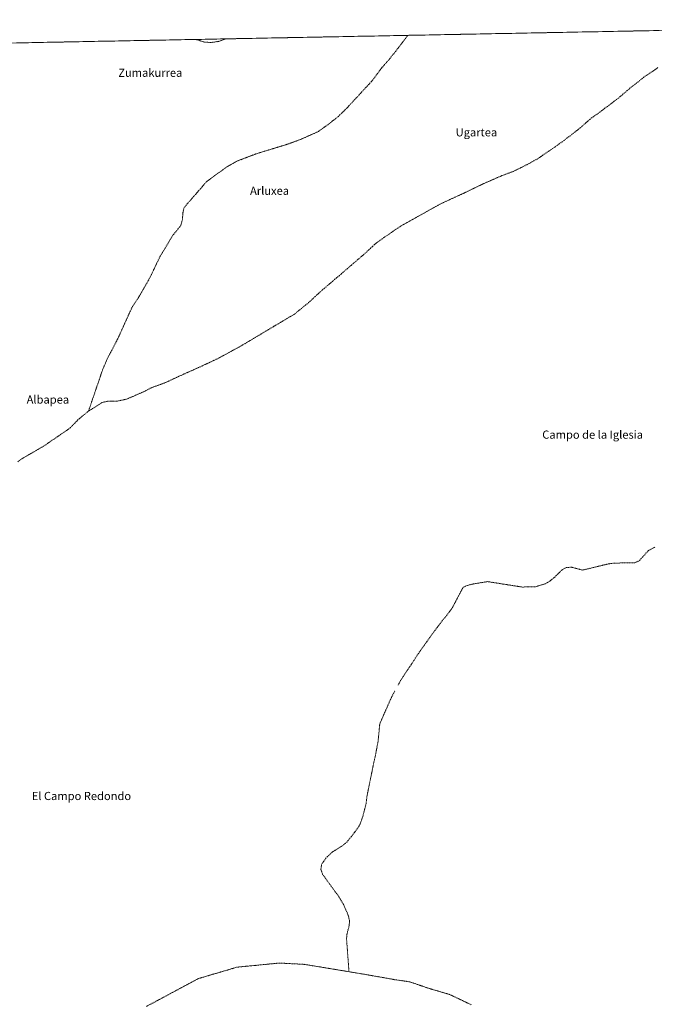
# Model space of a CAD drawing. Units: metres. Extents: x 631151 to 634602, y 4738933 to 4741312.
# Drawn here: x 633381 to 634004, y 4740348 to 4741312 of the extents above; entities that cross this region are included whole.
import ezdxf
from ezdxf.enums import TextEntityAlignment as Align

# ---------------------------------------------------------------- set-up
doc = ezdxf.new("R2010")
doc.units = ezdxf.units.M
doc.header["$MEASUREMENT"] = 0
doc.linetypes.add('TRAZO_Y_PUNTO', pattern=[1, 0.5, -0.25, 0, -0.25])
for name, color, linetype, lineweight in [('Corriente natural eje', 5, 'TRAZO_Y_PUNTO', 0), ('Embalse', 142, 'Continuous', 13), ('Embalse Cxs', 142, 'Continuous', 13), ('Municipio CxS', 142, 'Continuous', 0), ('Suelo desnudo CxS', 43, 'Continuous', 0), ('Texto cartográfico', 19, 'Continuous', 0)]:
    doc.layers.add(name, color=color, linetype=linetype, lineweight=lineweight)
doc.styles.add('Arial', font='txt', dxfattribs={"height": 0.2})

# ---------------------------------------------------------------- blocks, each defined once
blk = doc.blocks.new('*U155')
at = {"layer": 'Suelo desnudo CxS', "color": 43, "linetype": 'Continuous', "lineweight": 0}
blk.add_polyline3d([(632631.79, 4741275.24, 583.04), (634557.32, 4741312.39, 579.28)], dxfattribs=at)
blk = doc.blocks.new('*U164')
at = {"layer": 'Embalse Cxs', "color": 142, "linetype": 'Continuous', "lineweight": 13}
blk.add_polyline3d([(633379.44, 4741289.66, 579.34), (633384.43, 4741289.76, 579.34), (633389.42, 4741289.86, 579.34), (633394.41, 4741289.95, 579.34), (633399.4, 4741290.05, 579.34), (633404.39, 4741290.15, 579.34), (633409.38, 4741290.24, 579.34), (633414.37, 4741290.34, 579.34), (633419.37, 4741290.43, 579.34), (633424.36, 4741290.53, 579.34), (633429.35, 4741290.63, 579.34), (633434.34, 4741290.72, 579.34), (633439.33, 4741290.82, 579.34), (633444.32, 4741290.92, 579.34), (633449.31, 4741291.01, 579.34), (633454.3, 4741291.11, 579.34), (633459.29, 4741291.2, 579.34), (633464.28, 4741291.3, 579.34), (633469.28, 4741291.4, 579.34), (633474.27, 4741291.49, 579.34), (633479.26, 4741291.59, 579.34), (633484.25, 4741291.69, 579.34), (633489.24, 4741291.78, 579.34), (633494.23, 4741291.88, 579.34), (633499.22, 4741291.97, 579.34), (633504.21, 4741292.07, 579.34), (633509.2, 4741292.17, 579.34), (633514.19, 4741292.26, 579.34), (633519.19, 4741292.36, 579.34), (633524.18, 4741292.46, 579.34), (633529.17, 4741292.55, 579.34), (633534.16, 4741292.65, 579.34), (633539.15, 4741292.75, 579.34), (633544.14, 4741292.84, 579.34), (633549.13, 4741292.94, 579.34), (633554.12, 4741293.03, 579.34), (633559.11, 4741293.13, 579.34), (633564.1, 4741293.23, 579.34), (633569.1, 4741293.32, 579.34), (633574.09, 4741293.42, 579.34), (633579.08, 4741293.52, 579.33), (633584.07, 4741293.61, 579.33), (633589.06, 4741293.71, 579.32), (633594.05, 4741293.8, 579.31), (633599.04, 4741293.9, 579.31), (633604.03, 4741294, 579.3), (633609.02, 4741294.09, 579.29), (633614.02, 4741294.19, 579.29), (633619.01, 4741294.29, 579.28), (633624, 4741294.38, 579.28), (633628.99, 4741294.48, 579.27), (633633.98, 4741294.57, 579.26), (633638.97, 4741294.67, 579.26), (633643.96, 4741294.77, 579.25), (633648.95, 4741294.86, 579.25), (633653.94, 4741294.96, 579.24), (633658.93, 4741295.06, 579.23), (633663.93, 4741295.15, 579.23), (633668.92, 4741295.25, 579.22), (633673.91, 4741295.35, 579.22), (633678.9, 4741295.44, 579.21), (633683.89, 4741295.54, 579.2), (633688.88, 4741295.63, 579.2), (633693.87, 4741295.73, 579.19), (633698.86, 4741295.83, 579.19), (633703.85, 4741295.92, 579.18), (633708.84, 4741296.02, 579.17), (633713.84, 4741296.12, 579.17), (633718.83, 4741296.21, 579.16), (633723.82, 4741296.31, 579.16), (633728.81, 4741296.4, 579.15), (633733.8, 4741296.5, 579.14), (633738.79, 4741296.6, 579.14), (633743.78, 4741296.69, 579.13), (633748.77, 4741296.79, 579.12), (633753.76, 4741296.89, 579.12), (633758.76, 4741296.98, 579.11), (633763.75, 4741297.08, 579.11), (633768.74, 4741297.17, 579.1), (633773.73, 4741297.27, 579.09), (633778.72, 4741297.37, 579.09), (633783.71, 4741297.46, 579.08), (633788.7, 4741297.56, 579.08), (633793.69, 4741297.66, 579.07), (633798.68, 4741297.75, 579.06), (633803.67, 4741297.85, 579.06), (633808.67, 4741297.95, 579.05), (633813.66, 4741298.04, 579.05), (633818.65, 4741298.14, 579.04), (633823.64, 4741298.23, 579.03), (633828.63, 4741298.33, 579.02), (633833.62, 4741298.43, 579.01), (633838.61, 4741298.52, 579), (633843.6, 4741298.62, 578.99), (633848.59, 4741298.72, 578.98), (633853.58, 4741298.81, 578.98), (633858.58, 4741298.91, 579), (633863.57, 4741299, 579.02), (633868.56, 4741299.1, 579.04), (633873.55, 4741299.2, 579.05), (633878.54, 4741299.29, 579.05), (633883.53, 4741299.39, 579.03), (633888.52, 4741299.49, 579.02), (633893.51, 4741299.58, 579.01), (633898.5, 4741299.68, 579.01), (633903.49, 4741299.78, 579.01), (633908.49, 4741299.87, 579), (633913.48, 4741299.97, 579.01), (633918.47, 4741300.06, 579.02), (633923.46, 4741300.16, 579.02), (633928.45, 4741300.26, 579.02), (633933.44, 4741300.35, 579.03), (633938.43, 4741300.45, 579.04), (633943.42, 4741300.55, 579.04), (633948.41, 4741300.64, 579.04), (633953.41, 4741300.74, 579.05), (633958.4, 4741300.83, 579.06), (633963.39, 4741300.93, 579.07), (633968.38, 4741301.03, 579.08), (633973.37, 4741301.12, 579.08), (633978.36, 4741301.22, 579.09), (633983.35, 4741301.32, 579.09), (633988.34, 4741301.41, 579.1), (633993.33, 4741301.51, 579.11), (633998.32, 4741301.6, 579.12), (634003.32, 4741301.7, 579.13), (634008.31, 4741301.8, 579.14)], dxfattribs=at)
blk = doc.blocks.new('*U165')
at = {"layer": 'Embalse Cxs', "color": 142, "linetype": 'Continuous', "lineweight": 13}
blk.add_polyline3d([(633379.44, 4741289.66, 579.34), (633384.43, 4741289.76, 579.34), (633389.42, 4741289.86, 579.34), (633394.41, 4741289.95, 579.34), (633399.4, 4741290.05, 579.34), (633404.39, 4741290.15, 579.34), (633409.38, 4741290.24, 579.34), (633414.37, 4741290.34, 579.34), (633419.37, 4741290.43, 579.34), (633424.36, 4741290.53, 579.34), (633429.35, 4741290.63, 579.34), (633434.34, 4741290.72, 579.34), (633439.33, 4741290.82, 579.34), (633444.32, 4741290.92, 579.34), (633449.31, 4741291.01, 579.34), (633454.3, 4741291.11, 579.34), (633459.29, 4741291.2, 579.34), (633464.28, 4741291.3, 579.34), (633469.28, 4741291.4, 579.34), (633474.27, 4741291.49, 579.34), (633479.26, 4741291.59, 579.34), (633484.25, 4741291.69, 579.34), (633489.24, 4741291.78, 579.34), (633494.23, 4741291.88, 579.34), (633499.22, 4741291.97, 579.34), (633504.21, 4741292.07, 579.34), (633509.2, 4741292.17, 579.34), (633514.19, 4741292.26, 579.34), (633519.19, 4741292.36, 579.34), (633524.18, 4741292.46, 579.34), (633529.17, 4741292.55, 579.34), (633534.16, 4741292.65, 579.34), (633539.15, 4741292.75, 579.34), (633544.14, 4741292.84, 579.34), (633549.13, 4741292.94, 579.34), (633554.12, 4741293.03, 579.34), (633559.11, 4741293.13, 579.34), (633564.1, 4741293.23, 579.34), (633569.1, 4741293.32, 579.34), (633574.09, 4741293.42, 579.34), (633579.08, 4741293.52, 579.33), (633584.07, 4741293.61, 579.33), (633589.06, 4741293.71, 579.32), (633594.05, 4741293.8, 579.31), (633599.04, 4741293.9, 579.31), (633604.03, 4741294, 579.3), (633609.02, 4741294.09, 579.29), (633614.02, 4741294.19, 579.29), (633619.01, 4741294.29, 579.28), (633624, 4741294.38, 579.28), (633628.99, 4741294.48, 579.27), (633633.98, 4741294.57, 579.26), (633638.97, 4741294.67, 579.26), (633643.96, 4741294.77, 579.25), (633648.95, 4741294.86, 579.25), (633653.94, 4741294.96, 579.24), (633658.93, 4741295.06, 579.23), (633663.93, 4741295.15, 579.23), (633668.92, 4741295.25, 579.22), (633673.91, 4741295.35, 579.22), (633678.9, 4741295.44, 579.21), (633683.89, 4741295.54, 579.2), (633688.88, 4741295.63, 579.2), (633693.87, 4741295.73, 579.19), (633698.86, 4741295.83, 579.19), (633703.85, 4741295.92, 579.18), (633708.84, 4741296.02, 579.17), (633713.84, 4741296.12, 579.17), (633718.83, 4741296.21, 579.16), (633723.82, 4741296.31, 579.16), (633728.81, 4741296.4, 579.15), (633733.8, 4741296.5, 579.14), (633738.79, 4741296.6, 579.14), (633743.78, 4741296.69, 579.13), (633748.77, 4741296.79, 579.12), (633753.76, 4741296.89, 579.12), (633758.76, 4741296.98, 579.11), (633763.75, 4741297.08, 579.11), (633768.74, 4741297.17, 579.1), (633773.73, 4741297.27, 579.09), (633778.72, 4741297.37, 579.09), (633783.71, 4741297.46, 579.08), (633788.7, 4741297.56, 579.08), (633793.69, 4741297.66, 579.07), (633798.68, 4741297.75, 579.06), (633803.67, 4741297.85, 579.06), (633808.67, 4741297.95, 579.05), (633813.66, 4741298.04, 579.05), (633818.65, 4741298.14, 579.04), (633823.64, 4741298.23, 579.03), (633828.63, 4741298.33, 579.02), (633833.62, 4741298.43, 579.01), (633838.61, 4741298.52, 579), (633843.6, 4741298.62, 578.99), (633848.59, 4741298.72, 578.98), (633853.58, 4741298.81, 578.98), (633858.58, 4741298.91, 579), (633863.57, 4741299, 579.02), (633868.56, 4741299.1, 579.04), (633873.55, 4741299.2, 579.05), (633878.54, 4741299.29, 579.05), (633883.53, 4741299.39, 579.03), (633888.52, 4741299.49, 579.02), (633893.51, 4741299.58, 579.01), (633898.5, 4741299.68, 579.01), (633903.49, 4741299.78, 579.01), (633908.49, 4741299.87, 579), (633913.48, 4741299.97, 579.01), (633918.47, 4741300.06, 579.02), (633923.46, 4741300.16, 579.02), (633928.45, 4741300.26, 579.02), (633933.44, 4741300.35, 579.03), (633938.43, 4741300.45, 579.04), (633943.42, 4741300.55, 579.04), (633948.41, 4741300.64, 579.04), (633953.41, 4741300.74, 579.05), (633958.4, 4741300.83, 579.06), (633963.39, 4741300.93, 579.07), (633968.38, 4741301.03, 579.08), (633973.37, 4741301.12, 579.08), (633978.36, 4741301.22, 579.09), (633983.35, 4741301.32, 579.09), (633988.34, 4741301.41, 579.1), (633993.33, 4741301.51, 579.11), (633998.32, 4741301.6, 579.12), (634003.32, 4741301.7, 579.13), (634008.31, 4741301.8, 579.14)], dxfattribs=at)

msp = doc.modelspace()

# ---------------------------------------------------------------- linework, layer by layer
at = {"layer": 'Corriente natural eje', "color": 5, "linetype": 'TRAZO_Y_PUNTO', "lineweight": 0}
for points in [[(633761.86, 4741297.04, 579.11), (633761.86, 4741297.04, 579.11), (633759.64, 4741294.05, 579.12), (633757.42, 4741291.05, 579.12), (633755.2, 4741288.06, 579.13), (633752.5, 4741284.61, 579.14), (633749.8, 4741281.16, 579.15), (633747.09, 4741277.71, 579.15), (633744.39, 4741274.26, 579.16), (633741.76, 4741271.29, 579.17), (633739.13, 4741268.31, 579.18), (633736.5, 4741265.34, 579.18), (633734.24, 4741262.26, 579.19), (633731.97, 4741259.19, 579.2), (633729.71, 4741256.11, 579.2), (633727.44, 4741253.03, 579.21), (633724.33, 4741249.67, 579.22), (633721.22, 4741246.32, 579.23), (633718.11, 4741242.96, 579.24), (633715.01, 4741239.6, 579.24), (633711.9, 4741236.24, 579.25), (633708.79, 4741232.89, 579.26), (633705.68, 4741229.53, 579.27), (633702.57, 4741226.17, 579.28), (633699.59, 4741223.25, 579.29), (633696.61, 4741220.32, 579.29), (633693.63, 4741217.4, 579.3), (633690.04, 4741214.6, 579.31), (633686.46, 4741211.8, 579.32), (633682.87, 4741209, 579.33), (633680.1, 4741206.99, 579.33), (633677.33, 4741204.99, 579.34), (633674.56, 4741202.98, 579.34), (633670.15, 4741201.03, 579.35), (633665.75, 4741199.07, 579.35), (633661.34, 4741197.12, 579.35), (633656.93, 4741195.16, 579.35), (633652.39, 4741193.49, 579.35), (633647.86, 4741191.82, 579.35), (633643.32, 4741190.15, 579.35), (633639.08, 4741188.86, 579.35), (633634.83, 4741187.56, 579.34), (633630.59, 4741186.27, 579.34), (633626.34, 4741184.98, 579.34), (633622.1, 4741183.69, 579.34), (633617.85, 4741182.39, 579.34), (633613.61, 4741181.1, 579.34), (633609.87, 4741179.67, 579.34), (633606.12, 4741178.25, 579.34), (633602.38, 4741176.82, 579.34), (633598.63, 4741175.4, 579.34), (633594.89, 4741173.97, 579.34), (633591.3, 4741171.96, 579.34), (633587.71, 4741169.95, 579.34), (633584.12, 4741167.94, 579.34), (633580.2, 4741165.06, 579.34), (633576.28, 4741162.19, 579.34), (633572.36, 4741159.31, 579.34), (633568.44, 4741156.44, 579.34), (633564.52, 4741153.56, 579.34), (633561.4, 4741149.94, 579.34), (633558.28, 4741146.33, 579.34), (633555.16, 4741142.71, 579.34), (633552.03, 4741139.1, 579.34), (633548.91, 4741135.48, 579.34), (633545.79, 4741131.87, 579.34), (633542.67, 4741128.25, 579.34), (633542.03, 4741125.52, 579.34), (633541.38, 4741122.79, 579.34), (633541.28, 4741119.92, 579.34), (633541.18, 4741117.05, 579.34), (633540.3, 4741113.9, 579.34), (633539.41, 4741110.75, 579.34), (633536.83, 4741107.57, 579.34), (633534.25, 4741104.4, 579.34), (633531.67, 4741101.22, 579.34), (633529.13, 4741097.02, 579.34), (633526.59, 4741092.82, 579.34), (633524.06, 4741088.61, 579.34), (633521.52, 4741084.41, 579.34), (633518.98, 4741080.21, 579.34), (633516.9, 4741075.86, 579.34), (633514.82, 4741071.52, 579.34), (633512.73, 4741067.17, 579.33), (633510.65, 4741062.83, 579.33), (633508.57, 4741058.48, 579.33), (633506.11, 4741054.19, 579.33), (633503.64, 4741049.91, 579.33), (633501.18, 4741045.62, 579.33), (633498.71, 4741041.33, 579.33), (633496.45, 4741037.97, 579.33), (633494.19, 4741034.6, 579.33), (633491.93, 4741031.24, 579.33), (633489.88, 4741026.74, 579.34), (633487.84, 4741022.23, 579.34), (633485.79, 4741017.73, 579.34), (633483.75, 4741013.22, 579.34), (633481.7, 4741008.72, 579.34), (633479.66, 4741004.21, 579.34), (633477.61, 4740999.71, 579.34), (633475.59, 4740995.86, 579.33), (633473.57, 4740992.01, 579.31), (633471.56, 4740988.16, 579.29), (633469.54, 4740984.31, 579.27), (633467.52, 4740980.46, 579.25), (633465.92, 4740976.72, 579.23), (633464.33, 4740972.97, 579.21), (633462.73, 4740969.23, 579.19), (633461.2, 4740964.75, 579.17), (633459.67, 4740960.27, 579.15), (633458.13, 4740955.79, 579.13), (633456.6, 4740951.31, 579.1), (633455.07, 4740946.82, 579.08), (633453.54, 4740942.34, 579.06), (633452, 4740937.86, 579.03), (633450.47, 4740933.38, 579.01), (633448.94, 4740928.9, 578.99)], [(633554.27, 4741293.04, 579.34), (633558.14, 4741291.8, 579.35), (633562.01, 4741290.56, 579.35), (633565.39, 4741290.27, 579.34), (633568.76, 4741289.98, 579.34), (633572.56, 4741290.51, 579.34), (633576.36, 4741291.04, 579.34), (633579.96, 4741292.32, 579.33), (633583.56, 4741293.6, 579.33), (633583.56, 4741293.6, 579.33)], [(633448.94, 4740928.9, 578.99), (633452.88, 4740931.32, 579), (633456.82, 4740933.73, 579.01), (633459.49, 4740935.51, 579.02), (633462.16, 4740937.29, 579.03), (633465.08, 4740937.93, 579.03), (633468, 4740938.56, 579.03), (633472.2, 4740938.56, 579.03), (633476.39, 4740938.56, 579.03), (633479.69, 4740939.24, 579.03), (633483, 4740939.91, 579.04), (633486.3, 4740940.59, 579.04), (633490.63, 4740942.48, 579.05), (633494.96, 4740944.36, 579.06), (633499.29, 4740946.25, 579.06), (633503.62, 4740948.13, 579.07), (633507.03, 4740949.96, 579.08), (633510.44, 4740951.78, 579.09), (633514.93, 4740953.39, 579.1), (633519.42, 4740955, 579.11), (633523.91, 4740956.61, 579.11), (633527.6, 4740958.33, 579.12), (633531.28, 4740960.04, 579.13), (633534.97, 4740961.76, 579.14), (633538.65, 4740963.47, 579.14), (633542.31, 4740965.1, 579.15), (633545.97, 4740966.72, 579.16), (633549.63, 4740968.35, 579.17), (633553.29, 4740969.97, 579.18), (633556.95, 4740971.6, 579.18), (633560.66, 4740973.33, 579.19), (633564.37, 4740975.06, 579.2), (633568.08, 4740976.79, 579.21), (633571.79, 4740978.52, 579.21), (633575.5, 4740980.25, 579.22), (633579.31, 4740982.33, 579.23), (633583.12, 4740984.4, 579.24), (633586.94, 4740986.48, 579.25), (633590.75, 4740988.55, 579.26), (633594.56, 4740990.63, 579.27), (633598.37, 4740992.7, 579.28), (633602.41, 4740995.11, 579.29), (633606.46, 4740997.51, 579.31), (633610.5, 4740999.92, 579.32), (633614.55, 4741002.33, 579.33), (633618.59, 4741004.73, 579.34), (633622.64, 4741007.14, 579.34), (633626.68, 4741009.55, 579.35), (633630.73, 4741011.96, 579.34), (633634.77, 4741014.36, 579.34), (633638.82, 4741016.77, 579.34), (633642.86, 4741019.18, 579.34), (633646.91, 4741021.58, 579.34), (633650.95, 4741023.99, 579.34), (633654.38, 4741026.79, 579.34), (633657.81, 4741029.58, 579.34), (633661.24, 4741032.38, 579.34), (633664.67, 4741035.17, 579.34), (633667.98, 4741038.22, 579.34), (633671.28, 4741041.28, 579.34), (633674.59, 4741044.33, 579.34), (633677.89, 4741047.38, 579.34), (633681.55, 4741050.48, 579.34), (633685.21, 4741053.58, 579.34), (633688.86, 4741056.68, 579.34), (633692.52, 4741059.78, 579.34), (633696.18, 4741062.88, 579.34), (633699.56, 4741065.79, 579.34), (633702.93, 4741068.69, 579.34), (633706.31, 4741071.6, 579.34), (633709.69, 4741074.5, 579.34), (633713.07, 4741077.41, 579.34), (633716.44, 4741080.31, 579.35), (633719.82, 4741083.22, 579.35), (633723.38, 4741086.53, 579.35), (633726.93, 4741089.83, 579.35), (633730.49, 4741093.14, 579.35), (633734.56, 4741096.02, 579.35), (633738.62, 4741098.9, 579.35), (633742.69, 4741101.78, 579.35), (633745.87, 4741103.94, 579.35), (633749.04, 4741106.1, 579.35), (633752.22, 4741108.26, 579.35), (633755.39, 4741110.42, 579.35), (633759.33, 4741112.61, 579.35), (633763.27, 4741114.79, 579.35), (633767.21, 4741116.98, 579.35), (633771.15, 4741119.17, 579.35), (633775.09, 4741121.36, 579.34), (633779.02, 4741123.54, 579.33), (633782.96, 4741125.73, 579.32), (633786.9, 4741127.92, 579.32), (633790.84, 4741130.1, 579.31), (633794.78, 4741132.29, 579.3), (633799.26, 4741134.35, 579.29), (633803.74, 4741136.4, 579.28), (633808.21, 4741138.46, 579.28), (633812.69, 4741140.51, 579.27), (633817.17, 4741142.57, 579.26), (633821.08, 4741144.45, 579.25), (633825, 4741146.33, 579.24), (633828.91, 4741148.22, 579.24), (633832.83, 4741150.1, 579.23), (633836.74, 4741151.98, 579.22), (633841.12, 4741153.89, 579.22), (633845.51, 4741155.79, 579.2), (633849.89, 4741157.7, 579.21), (633854.27, 4741159.6, 579.21), (633857.91, 4741160.96, 579.21), (633861.56, 4741162.31, 579.2), (633865.2, 4741163.67, 579.21), (633868.67, 4741165.36, 579.21), (633872.15, 4741167.06, 579.21), (633875.62, 4741168.75, 579.22), (633878.92, 4741170.53, 579.23), (633882.23, 4741172.31, 579.24), (633885.53, 4741174.09, 579.25), (633888.83, 4741175.87, 579.26), (633892.58, 4741178.41, 579.27), (633896.33, 4741180.96, 579.28), (633900.08, 4741183.5, 579.3), (633903.83, 4741186.04, 579.31), (633907.01, 4741188.33, 579.32), (633910.18, 4741190.62, 579.33), (633913.36, 4741192.9, 579.33), (633916.53, 4741195.19, 579.34), (633919.84, 4741197.73, 579.34), (633923.14, 4741200.28, 579.34), (633926.45, 4741202.82, 579.34), (633929.75, 4741205.36, 579.34), (633932.88, 4741208.12, 579.34), (633936.02, 4741210.88, 579.34), (633939.15, 4741213.63, 579.34), (633942.28, 4741216.39, 579.34), (633944.95, 4741218.17, 579.34), (633947.62, 4741219.95, 579.33), (633950.97, 4741222.45, 579.33), (633954.31, 4741224.95, 579.33), (633957.66, 4741227.45, 579.33), (633961, 4741229.94, 579.33), (633964.35, 4741232.44, 579.33), (633967.69, 4741234.94, 579.33), (633971.12, 4741237.87, 579.33), (633974.56, 4741240.79, 579.33), (633977.99, 4741243.72, 579.33), (633981.42, 4741246.64, 579.33), (633984.85, 4741249.31, 579.33), (633988.28, 4741251.98, 579.34), (633991.71, 4741254.65, 579.34), (633995.14, 4741257.32, 579.34), (633999.21, 4741259.99, 579.34), (634003.27, 4741262.65, 579.34), (634007.08, 4741265.45, 579.34)], [(633379.53, 4740879.31, 578.83), (633383.34, 4740882.02, 578.84), (633386.98, 4740884.14, 578.85), (633390.62, 4740886.26, 578.84), (633394.27, 4740888.38, 578.84), (633397.91, 4740890.49, 578.84), (633401.55, 4740892.61, 578.85), (633405.19, 4740894.73, 578.85), (633408.83, 4740897.21, 578.84), (633412.46, 4740899.7, 578.84), (633416.1, 4740902.18, 578.85), (633419.73, 4740904.67, 578.87), (633423.37, 4740907.15, 578.88), (633427, 4740909.64, 578.89), (633430.64, 4740912.12, 578.9), (633433.27, 4740914.83, 578.92), (633435.89, 4740917.54, 578.93), (633438.52, 4740920.25, 578.94), (633441.99, 4740923.13, 578.96), (633445.47, 4740926.02, 578.97), (633448.94, 4740928.9, 578.99)], [(634004.12, 4740795.65, 579.36), (634001.06, 4740794.01, 579.34), (633997.99, 4740792.38, 579.32), (633994.94, 4740789.04, 579.29), (633991.9, 4740785.69, 579.25), (633988.85, 4740782.35, 579.21), (633986.57, 4740781.28, 579.19), (633984.29, 4740780.21, 579.16), (633979.41, 4740780.17, 579.11), (633974.53, 4740780.13, 579.07), (633969.65, 4740780.08, 579.02), (633964.77, 4740780.04, 578.98), (633961.75, 4740779.65, 578.95), (633958.73, 4740779.26, 578.92), (633954.5, 4740778.24, 578.87), (633950.28, 4740777.21, 578.83), (633946.05, 4740776.19, 578.79), (633941.82, 4740775.17, 578.75), (633937.6, 4740774.14, 578.71), (633933.37, 4740773.12, 578.67), (633929.79, 4740774.04, 578.65), (633926.2, 4740774.97, 578.64), (633922.62, 4740775.89, 578.62), (633917.69, 4740775.79, 578.59), (633913.27, 4740773.48, 578.54), (633910.58, 4740770.82, 578.51), (633907.89, 4740768.16, 578.48), (633905.2, 4740765.5, 578.45), (633903.17, 4740763.93, 578.42), (633901.13, 4740762.36, 578.4), (633898.96, 4740761.05, 578.38), (633896.78, 4740759.73, 578.36), (633893.55, 4740758.76, 578.34), (633890.33, 4740757.8, 578.33), (633887.1, 4740756.83, 578.31), (633882.75, 4740756.73, 578.3), (633878.41, 4740756.62, 578.28), (633874.06, 4740756.52, 578.27), (633869.37, 4740757.26, 578.26), (633864.67, 4740758, 578.26), (633859.98, 4740758.74, 578.25), (633855.29, 4740759.48, 578.24), (633850.6, 4740760.22, 578.23), (633845.9, 4740760.96, 578.22), (633841.21, 4740761.7, 578.22), (633840.04, 4740761.84, 578.22), (633837.19, 4740761.36, 578.21), (633833.01, 4740760.66, 578.2), (633828.82, 4740759.96, 578.19), (633824.64, 4740759.26, 578.18), (633821.04, 4740758.31, 578.17), (633818.62, 4740757.31, 578.16), (633816.19, 4740756.3, 578.16), (633814.11, 4740752.35, 578.14), (633812.03, 4740748.41, 578.12), (633809.94, 4740744.46, 578.11), (633807.86, 4740740.52, 578.1), (633805.78, 4740736.57, 578.08), (633804.5, 4740734.59, 578.08), (633801.81, 4740731.14, 578.07), (633799.12, 4740727.69, 578.06), (633796.44, 4740724.24, 578.05), (633793.75, 4740720.78, 578.04), (633791.06, 4740717.33, 578.03), (633788.37, 4740713.88, 578.02), (633785.75, 4740710.25, 578.01), (633783.14, 4740706.62, 578.01), (633780.52, 4740702.99, 578.01), (633777.91, 4740699.36, 578), (633775.29, 4740695.73, 577.99), (633772.75, 4740691.9, 577.99), (633770.21, 4740688.07, 577.99), (633767.67, 4740684.24, 577.99), (633765.13, 4740680.41, 577.99), (633762.58, 4740676.58, 577.98), (633760.04, 4740672.75, 577.98), (633757.5, 4740668.92, 577.98), (633754.96, 4740665.09, 577.98), (633753.7, 4740662.8, 577.98), (633752.44, 4740660.5, 577.98)], [(633704.34, 4740379.62, 579.06), (633703.99, 4740384.2, 579.05), (633703.64, 4740388.79, 579.05), (633703.29, 4740393.37, 579.04), (633702.95, 4740397.96, 579.03), (633702.6, 4740402.54, 579.03), (633702.25, 4740407.13, 579.03), (633701.9, 4740411.71, 579.03), (633702.17, 4740414.39, 579.03), (633702.43, 4740417.06, 579.03), (633703.45, 4740420.85, 579.03), (633704.46, 4740424.63, 579.01), (633704.89, 4740429.61, 578.96), (633704.26, 4740432.23, 578.94), (633703.62, 4740434.84, 578.91), (633701.99, 4740438.53, 578.88), (633700.35, 4740442.23, 578.86), (633698.72, 4740445.92, 578.83), (633696.78, 4740449.19, 578.82), (633694.84, 4740452.45, 578.79), (633692.11, 4740456.21, 578.77), (633689.38, 4740459.97, 578.75), (633686.65, 4740463.73, 578.73), (633683.92, 4740467.48, 578.71), (633681.19, 4740471.24, 578.72), (633678.46, 4740475, 578.71), (633677.61, 4740477.45, 578.69), (633676.76, 4740479.9, 578.68), (633677.12, 4740482.38, 578.67), (633677.48, 4740484.85, 578.67), (633679.6, 4740487.93, 578.64), (633681.71, 4740491.01, 578.62), (633684.69, 4740493.85, 578.59), (633687.67, 4740496.68, 578.57), (633691.14, 4740498.84, 578.54), (633694.6, 4740501, 578.51), (633698.07, 4740503.16, 578.48), (633700.51, 4740505.28, 578.46), (633702.94, 4740507.4, 578.44), (633705.32, 4740510.46, 578.41), (633707.7, 4740513.53, 578.39), (633710.08, 4740516.59, 578.37), (633712.46, 4740519.65, 578.34), (633713.92, 4740522.1, 578.33), (633715.37, 4740524.54, 578.31), (633716.66, 4740528.31, 578.3), (633717.95, 4740532.08, 578.28), (633718.98, 4740536.14, 578.26), (633720.02, 4740540.19, 578.25), (633721.05, 4740544.25, 578.23), (633721.52, 4740548.19, 578.22), (633721.99, 4740552.12, 578.22), (633722.98, 4740556.94, 578.21), (633723.97, 4740561.77, 578.2), (633724.96, 4740566.59, 578.19), (633725.95, 4740571.42, 578.18), (633726.94, 4740576.24, 578.17), (633727.93, 4740581.07, 578.16), (633728.92, 4740585.89, 578.16), (633729.78, 4740589.24, 578.15), (633730.55, 4740593.3, 578.14), (633731.32, 4740597.37, 578.13), (633732.09, 4740601.43, 578.13), (633732.86, 4740605.49, 578.12), (633733.27, 4740609.8, 578.12), (633733.69, 4740614.1, 578.11), (633734.1, 4740618.41, 578.11), (633734.51, 4740622.71, 578.1), (633736.51, 4740627.19, 578.09), (633738.5, 4740631.67, 578.07), (633740.5, 4740636.16, 578.05), (633742.49, 4740640.64, 578.03), (633744.49, 4740645.12, 578.02), (633746.48, 4740649.6, 578), (633747.93, 4740652.24, 577.99), (633749.37, 4740654.88, 577.99)], [(633704.34, 4740379.62, 579.06), (633699.47, 4740380.42, 579.08), (633694.59, 4740381.23, 579.09), (633689.72, 4740382.03, 579.1), (633684.85, 4740382.84, 579.11), (633679.97, 4740383.64, 579.12), (633675.1, 4740384.45, 579.12), (633670.23, 4740385.25, 579.14), (633665.35, 4740386.06, 579.15), (633660.48, 4740386.86, 579.15), (633655.6, 4740387.11, 579.16), (633650.72, 4740387.37, 579.17), (633645.84, 4740387.62, 579.18), (633640.96, 4740387.88, 579.18), (633636.08, 4740388.13, 579.19), (633631.47, 4740387.68, 579.2), (633626.85, 4740387.23, 579.21), (633622.24, 4740386.78, 579.21), (633617.62, 4740386.33, 579.22), (633613.01, 4740385.89, 579.23), (633608.39, 4740385.44, 579.23), (633603.78, 4740384.99, 579.24), (633599.16, 4740384.54, 579.25), (633594.55, 4740384.09, 579.25), (633589.82, 4740382.69, 579.26), (633585.09, 4740381.29, 579.27), (633580.35, 4740379.89, 579.28), (633575.62, 4740378.5, 579.28), (633570.89, 4740377.1, 579.29), (633566.16, 4740375.7, 579.29), (633561.42, 4740374.3, 579.3), (633556.69, 4740372.9, 579.31), (633552.45, 4740370.63, 579.31), (633548.2, 4740368.37, 579.32), (633543.96, 4740366.1, 579.32), (633539.72, 4740363.84, 579.33), (633535.47, 4740361.57, 579.33), (633531.23, 4740359.31, 579.33), (633526.99, 4740357.04, 579.34), (633522.75, 4740354.77, 579.34), (633518.5, 4740352.51, 579.35), (633514.26, 4740350.24, 579.35), (633510.02, 4740347.98, 579.35), (633505.77, 4740345.71, 579.36)], [(633824.06, 4740347.28, 578.19), (633819.83, 4740349.3, 578.27), (633815.6, 4740351.31, 578.34), (633811.36, 4740353.33, 578.4), (633807.13, 4740355.34, 578.46), (633802.9, 4740357.36, 578.51), (633798.14, 4740358.76, 578.56), (633793.37, 4740360.16, 578.6), (633788.61, 4740361.55, 578.64), (633783.84, 4740362.95, 578.68), (633779.77, 4740364.32, 578.71), (633775.71, 4740365.7, 578.73), (633771.64, 4740367.07, 578.76), (633767.58, 4740368.45, 578.78), (633763.51, 4740369.82, 578.8), (633758.77, 4740370.5, 578.83), (633754.02, 4740371.17, 578.86), (633749.28, 4740371.85, 578.89), (633744.96, 4740372.61, 578.91), (633740.64, 4740373.38, 578.93), (633736.32, 4740374.14, 578.95), (633732, 4740374.9, 578.97), (633727.68, 4740375.66, 578.99), (633723.36, 4740376.43, 579), (633719.04, 4740377.19, 579.02), (633714.14, 4740378, 579.03), (633709.24, 4740378.81, 579.05), (633704.34, 4740379.62, 579.06)]]:
    msp.add_polyline3d(points, dxfattribs=at)
at = {"layer": 'Embalse', "color": 142, "linetype": 'Continuous', "lineweight": 13}
for points in [[(634008.31, 4741301.8, 579.14), (634003.6, 4741301.71, 579.13), (634003.32, 4741301.7, 579.13), (633998.62, 4741301.61, 579.12), (633998.32, 4741301.6, 579.12), (633993.63, 4741301.51, 579.11), (633993.33, 4741301.51, 579.11), (633988.64, 4741301.42, 579.1), (633988.34, 4741301.41, 579.1), (633983.65, 4741301.32, 579.09), (633983.35, 4741301.32, 579.09), (633978.66, 4741301.23, 579.09), (633978.36, 4741301.22, 579.09), (633973.67, 4741301.13, 579.08), (633973.37, 4741301.12, 579.08), (633968.69, 4741301.03, 579.08), (633968.38, 4741301.03, 579.08), (633963.7, 4741300.94, 579.07), (633963.39, 4741300.93, 579.07), (633958.71, 4741300.84, 579.06), (633958.4, 4741300.83, 579.06), (633953.72, 4741300.74, 579.05), (633953.41, 4741300.74, 579.05), (633948.73, 4741300.65, 579.04), (633948.41, 4741300.64, 579.04), (633943.74, 4741300.55, 579.04), (633943.42, 4741300.55, 579.04), (633938.75, 4741300.46, 579.04), (633938.43, 4741300.45, 579.04), (633933.77, 4741300.36, 579.03), (633933.44, 4741300.35, 579.03), (633928.78, 4741300.26, 579.02), (633928.45, 4741300.26, 579.02), (633923.79, 4741300.17, 579.02), (633923.46, 4741300.16, 579.02), (633918.8, 4741300.07, 579.02), (633918.47, 4741300.06, 579.02), (633913.81, 4741299.97, 579.01), (633913.48, 4741299.97, 579.01), (633908.82, 4741299.88, 579), (633908.49, 4741299.87, 579), (633903.84, 4741299.78, 579.01), (633903.49, 4741299.78, 579.01), (633898.85, 4741299.69, 579.01), (633898.5, 4741299.68, 579.01), (633893.86, 4741299.59, 579.01), (633893.51, 4741299.58, 579.01), (633888.87, 4741299.49, 579.02), (633888.52, 4741299.49, 579.02), (633883.88, 4741299.4, 579.03), (633883.53, 4741299.39, 579.03), (633878.89, 4741299.3, 579.05), (633878.54, 4741299.29, 579.05), (633873.91, 4741299.2, 579.05), (633873.55, 4741299.2, 579.05), (633868.92, 4741299.11, 579.04), (633868.56, 4741299.1, 579.04), (633863.93, 4741299.01, 579.02), (633863.57, 4741299, 579.02), (633858.94, 4741298.92, 579), (633858.58, 4741298.91, 579), (633853.95, 4741298.82, 578.98), (633853.58, 4741298.81, 578.98), (633848.96, 4741298.72, 578.98), (633848.59, 4741298.72, 578.98), (633843.97, 4741298.63, 578.99), (633843.6, 4741298.62, 578.99), (633838.99, 4741298.53, 579), (633838.61, 4741298.52, 579), (633834, 4741298.43, 579.01), (633833.62, 4741298.43, 579.01), (633829.01, 4741298.34, 579.02), (633828.63, 4741298.33, 579.02), (633824.02, 4741298.24, 579.03), (633823.64, 4741298.23, 579.03), (633819.03, 4741298.15, 579.04), (633818.65, 4741298.14, 579.04), (633814.04, 4741298.05, 579.05), (633813.66, 4741298.04, 579.05), (633809.06, 4741297.95, 579.05), (633808.67, 4741297.95, 579.05), (633804.07, 4741297.86, 579.06), (633803.67, 4741297.85, 579.06), (633799.08, 4741297.76, 579.06), (633798.68, 4741297.75, 579.06), (633794.09, 4741297.66, 579.07), (633793.69, 4741297.66, 579.07), (633789.1, 4741297.57, 579.08), (633788.7, 4741297.56, 579.08), (633784.11, 4741297.47, 579.08), (633783.71, 4741297.46, 579.08), (633779.13, 4741297.38, 579.09), (633778.72, 4741297.37, 579.09), (633774.14, 4741297.28, 579.09), (633773.73, 4741297.27, 579.09), (633769.15, 4741297.18, 579.1), (633768.74, 4741297.17, 579.1), (633764.16, 4741297.09, 579.11), (633763.75, 4741297.08, 579.11), (633761.86, 4741297.04, 579.11)], [(634008.31, 4741301.8, 579.14), (634003.6, 4741301.71, 579.13), (634003.32, 4741301.7, 579.13), (633998.62, 4741301.61, 579.12), (633998.32, 4741301.6, 579.12), (633993.63, 4741301.51, 579.11), (633993.33, 4741301.51, 579.11), (633988.64, 4741301.42, 579.1), (633988.34, 4741301.41, 579.1), (633983.65, 4741301.32, 579.09), (633983.35, 4741301.32, 579.09), (633978.66, 4741301.23, 579.09), (633978.36, 4741301.22, 579.09), (633973.67, 4741301.13, 579.08), (633973.37, 4741301.12, 579.08), (633968.69, 4741301.03, 579.08), (633968.38, 4741301.03, 579.08), (633963.7, 4741300.94, 579.07), (633963.39, 4741300.93, 579.07), (633958.71, 4741300.84, 579.06), (633958.4, 4741300.83, 579.06), (633953.72, 4741300.74, 579.05), (633953.41, 4741300.74, 579.05), (633948.73, 4741300.65, 579.04), (633948.41, 4741300.64, 579.04), (633943.74, 4741300.55, 579.04), (633943.42, 4741300.55, 579.04), (633938.75, 4741300.46, 579.04), (633938.43, 4741300.45, 579.04), (633933.77, 4741300.36, 579.03), (633933.44, 4741300.35, 579.03), (633928.78, 4741300.26, 579.02), (633928.45, 4741300.26, 579.02), (633923.79, 4741300.17, 579.02), (633923.46, 4741300.16, 579.02), (633918.8, 4741300.07, 579.02), (633918.47, 4741300.06, 579.02), (633913.81, 4741299.97, 579.01), (633913.48, 4741299.97, 579.01), (633908.82, 4741299.88, 579), (633908.49, 4741299.87, 579), (633903.84, 4741299.78, 579.01), (633903.49, 4741299.78, 579.01), (633898.85, 4741299.69, 579.01), (633898.5, 4741299.68, 579.01), (633893.86, 4741299.59, 579.01), (633893.51, 4741299.58, 579.01), (633888.87, 4741299.49, 579.02), (633888.52, 4741299.49, 579.02), (633883.88, 4741299.4, 579.03), (633883.53, 4741299.39, 579.03), (633878.89, 4741299.3, 579.05), (633878.54, 4741299.29, 579.05), (633873.91, 4741299.2, 579.05), (633873.55, 4741299.2, 579.05), (633868.92, 4741299.11, 579.04), (633868.56, 4741299.1, 579.04), (633863.93, 4741299.01, 579.02), (633863.57, 4741299, 579.02), (633858.94, 4741298.92, 579), (633858.58, 4741298.91, 579), (633853.95, 4741298.82, 578.98), (633853.58, 4741298.81, 578.98), (633848.96, 4741298.72, 578.98), (633848.59, 4741298.72, 578.98), (633843.97, 4741298.63, 578.99), (633843.6, 4741298.62, 578.99), (633838.99, 4741298.53, 579), (633838.61, 4741298.52, 579), (633834, 4741298.43, 579.01), (633833.62, 4741298.43, 579.01), (633829.01, 4741298.34, 579.02), (633828.63, 4741298.33, 579.02), (633824.02, 4741298.24, 579.03), (633823.64, 4741298.23, 579.03), (633819.03, 4741298.15, 579.04), (633818.65, 4741298.14, 579.04), (633814.04, 4741298.05, 579.05), (633813.66, 4741298.04, 579.05), (633809.06, 4741297.95, 579.05), (633808.67, 4741297.95, 579.05), (633804.07, 4741297.86, 579.06), (633803.67, 4741297.85, 579.06), (633799.08, 4741297.76, 579.06), (633798.68, 4741297.75, 579.06), (633794.09, 4741297.66, 579.07), (633793.69, 4741297.66, 579.07), (633789.1, 4741297.57, 579.08), (633788.7, 4741297.56, 579.08), (633784.11, 4741297.47, 579.08), (633783.71, 4741297.46, 579.08), (633779.13, 4741297.38, 579.09), (633778.72, 4741297.37, 579.09), (633774.14, 4741297.28, 579.09), (633773.73, 4741297.27, 579.09), (633769.15, 4741297.18, 579.1), (633768.74, 4741297.17, 579.1), (633764.16, 4741297.09, 579.11), (633763.75, 4741297.08, 579.11), (633761.86, 4741297.04, 579.11)], [(633554.27, 4741293.04, 579.34), (633554.12, 4741293.03, 579.34), (633549.66, 4741292.95, 579.34), (633549.13, 4741292.94, 579.34), (633544.67, 4741292.85, 579.34), (633544.14, 4741292.84, 579.34), (633539.68, 4741292.76, 579.34), (633539.15, 4741292.75, 579.34), (633534.69, 4741292.66, 579.34), (633534.16, 4741292.65, 579.34), (633529.7, 4741292.56, 579.34), (633529.17, 4741292.55, 579.34), (633524.72, 4741292.47, 579.34), (633524.18, 4741292.46, 579.34), (633519.73, 4741292.37, 579.34), (633519.19, 4741292.36, 579.34), (633514.74, 4741292.27, 579.34), (633514.19, 4741292.26, 579.34), (633509.75, 4741292.18, 579.34), (633509.2, 4741292.17, 579.34), (633504.76, 4741292.08, 579.34), (633504.21, 4741292.07, 579.34), (633499.77, 4741291.99, 579.34), (633499.22, 4741291.97, 579.34), (633494.78, 4741291.89, 579.34), (633494.23, 4741291.88, 579.34), (633489.8, 4741291.79, 579.34), (633489.24, 4741291.78, 579.34), (633484.81, 4741291.7, 579.34), (633484.25, 4741291.69, 579.34), (633479.82, 4741291.6, 579.34), (633479.26, 4741291.59, 579.34), (633474.83, 4741291.5, 579.34), (633474.27, 4741291.49, 579.34), (633469.84, 4741291.41, 579.34), (633469.28, 4741291.4, 579.34), (633464.85, 4741291.31, 579.34), (633464.28, 4741291.3, 579.34), (633459.87, 4741291.22, 579.34), (633459.29, 4741291.2, 579.34), (633454.88, 4741291.12, 579.34), (633454.3, 4741291.11, 579.34), (633449.89, 4741291.02, 579.34), (633449.31, 4741291.01, 579.34), (633444.9, 4741290.93, 579.34), (633444.32, 4741290.92, 579.34), (633439.91, 4741290.83, 579.34), (633439.33, 4741290.82, 579.34), (633434.92, 4741290.73, 579.34), (633434.34, 4741290.72, 579.34), (633429.93, 4741290.64, 579.34), (633429.35, 4741290.63, 579.34), (633424.95, 4741290.54, 579.34), (633424.36, 4741290.53, 579.34), (633419.96, 4741290.45, 579.34), (633419.37, 4741290.43, 579.34), (633414.97, 4741290.35, 579.34), (633414.37, 4741290.34, 579.34), (633409.98, 4741290.25, 579.34), (633409.38, 4741290.24, 579.34), (633404.99, 4741290.16, 579.34), (633404.39, 4741290.15, 579.34), (633400, 4741290.06, 579.34), (633399.4, 4741290.05, 579.34), (633395.02, 4741289.96, 579.34), (633394.41, 4741289.95, 579.34), (633390.03, 4741289.87, 579.34), (633389.42, 4741289.86, 579.34), (633385.04, 4741289.77, 579.34), (633384.43, 4741289.76, 579.34), (633380.05, 4741289.68, 579.34)], [(633554.27, 4741293.04, 579.34), (633554.12, 4741293.03, 579.34), (633549.66, 4741292.95, 579.34), (633549.13, 4741292.94, 579.34), (633544.67, 4741292.85, 579.34), (633544.14, 4741292.84, 579.34), (633539.68, 4741292.76, 579.34), (633539.15, 4741292.75, 579.34), (633534.69, 4741292.66, 579.34), (633534.16, 4741292.65, 579.34), (633529.7, 4741292.56, 579.34), (633529.17, 4741292.55, 579.34), (633524.72, 4741292.47, 579.34), (633524.18, 4741292.46, 579.34), (633519.73, 4741292.37, 579.34), (633519.19, 4741292.36, 579.34), (633514.74, 4741292.27, 579.34), (633514.19, 4741292.26, 579.34), (633509.75, 4741292.18, 579.34), (633509.2, 4741292.17, 579.34), (633504.76, 4741292.08, 579.34), (633504.21, 4741292.07, 579.34), (633499.77, 4741291.99, 579.34), (633499.22, 4741291.97, 579.34), (633494.78, 4741291.89, 579.34), (633494.23, 4741291.88, 579.34), (633489.8, 4741291.79, 579.34), (633489.24, 4741291.78, 579.34), (633484.81, 4741291.7, 579.34), (633484.25, 4741291.69, 579.34), (633479.82, 4741291.6, 579.34), (633479.26, 4741291.59, 579.34), (633474.83, 4741291.5, 579.34), (633474.27, 4741291.49, 579.34), (633469.84, 4741291.41, 579.34), (633469.28, 4741291.4, 579.34), (633464.85, 4741291.31, 579.34), (633464.28, 4741291.3, 579.34), (633459.87, 4741291.22, 579.34), (633459.29, 4741291.2, 579.34), (633454.88, 4741291.12, 579.34), (633454.3, 4741291.11, 579.34), (633449.89, 4741291.02, 579.34), (633449.31, 4741291.01, 579.34), (633444.9, 4741290.93, 579.34), (633444.32, 4741290.92, 579.34), (633439.91, 4741290.83, 579.34), (633439.33, 4741290.82, 579.34), (633434.92, 4741290.73, 579.34), (633434.34, 4741290.72, 579.34), (633429.93, 4741290.64, 579.34), (633429.35, 4741290.63, 579.34), (633424.95, 4741290.54, 579.34), (633424.36, 4741290.53, 579.34), (633419.96, 4741290.45, 579.34), (633419.37, 4741290.43, 579.34), (633414.97, 4741290.35, 579.34), (633414.37, 4741290.34, 579.34), (633409.98, 4741290.25, 579.34), (633409.38, 4741290.24, 579.34), (633404.99, 4741290.16, 579.34), (633404.39, 4741290.15, 579.34), (633400, 4741290.06, 579.34), (633399.4, 4741290.05, 579.34), (633395.02, 4741289.96, 579.34), (633394.41, 4741289.95, 579.34), (633390.03, 4741289.87, 579.34), (633389.42, 4741289.86, 579.34), (633385.04, 4741289.77, 579.34), (633384.43, 4741289.76, 579.34), (633380.05, 4741289.68, 579.34)], [(633583.56, 4741293.6, 579.33), (633579.59, 4741293.53, 579.33), (633579.08, 4741293.52, 579.33), (633574.6, 4741293.43, 579.34), (633574.09, 4741293.42, 579.34), (633569.61, 4741293.33, 579.34), (633569.1, 4741293.32, 579.34), (633564.62, 4741293.24, 579.34), (633564.1, 4741293.23, 579.34), (633559.63, 4741293.14, 579.35), (633559.11, 4741293.13, 579.35), (633554.65, 4741293.04, 579.34), (633554.27, 4741293.04, 579.34)], [(633583.56, 4741293.6, 579.33), (633579.59, 4741293.53, 579.33), (633579.08, 4741293.52, 579.33), (633574.6, 4741293.43, 579.34), (633574.09, 4741293.42, 579.34), (633569.61, 4741293.33, 579.34), (633569.1, 4741293.32, 579.34), (633564.62, 4741293.24, 579.34), (633564.1, 4741293.23, 579.34), (633559.63, 4741293.14, 579.35), (633559.11, 4741293.13, 579.35), (633554.65, 4741293.04, 579.34), (633554.27, 4741293.04, 579.34)], [(633761.86, 4741297.04, 579.11), (633759.17, 4741296.99, 579.11), (633758.76, 4741296.98, 579.11), (633754.18, 4741296.89, 579.12), (633753.76, 4741296.89, 579.12), (633749.19, 4741296.8, 579.12), (633748.77, 4741296.79, 579.12), (633744.21, 4741296.7, 579.13), (633743.78, 4741296.69, 579.13), (633739.22, 4741296.61, 579.14), (633738.79, 4741296.6, 579.14), (633734.23, 4741296.51, 579.14), (633733.8, 4741296.5, 579.14), (633729.24, 4741296.41, 579.15), (633728.81, 4741296.4, 579.15), (633724.25, 4741296.32, 579.15), (633723.82, 4741296.31, 579.15), (633719.26, 4741296.22, 579.16), (633718.83, 4741296.21, 579.16), (633714.28, 4741296.12, 579.17), (633713.84, 4741296.12, 579.17), (633709.29, 4741296.03, 579.17), (633708.84, 4741296.02, 579.17), (633704.3, 4741295.93, 579.18), (633703.85, 4741295.92, 579.18), (633699.31, 4741295.84, 579.18), (633698.86, 4741295.83, 579.19), (633694.32, 4741295.74, 579.19), (633693.87, 4741295.73, 579.19), (633689.33, 4741295.64, 579.2), (633688.88, 4741295.63, 579.2), (633684.34, 4741295.55, 579.2), (633683.89, 4741295.54, 579.2), (633679.36, 4741295.45, 579.21), (633678.9, 4741295.44, 579.21), (633674.37, 4741295.35, 579.22), (633673.91, 4741295.35, 579.22), (633669.38, 4741295.26, 579.22), (633668.92, 4741295.25, 579.22), (633664.39, 4741295.16, 579.23), (633663.93, 4741295.15, 579.23), (633659.4, 4741295.07, 579.23), (633658.93, 4741295.06, 579.23), (633654.41, 4741294.97, 579.24), (633653.94, 4741294.96, 579.24), (633649.43, 4741294.87, 579.25), (633648.95, 4741294.86, 579.25), (633644.44, 4741294.78, 579.25), (633643.96, 4741294.77, 579.25), (633639.45, 4741294.68, 579.26), (633638.97, 4741294.67, 579.26), (633634.46, 4741294.58, 579.26), (633633.98, 4741294.57, 579.26), (633629.47, 4741294.49, 579.27), (633628.99, 4741294.48, 579.27), (633624.48, 4741294.39, 579.28), (633624, 4741294.38, 579.28), (633619.5, 4741294.3, 579.28), (633619.01, 4741294.29, 579.28), (633614.51, 4741294.2, 579.29), (633614.02, 4741294.19, 579.29), (633609.52, 4741294.1, 579.29), (633609.02, 4741294.09, 579.29), (633604.53, 4741294.01, 579.3), (633604.03, 4741294, 579.3), (633599.54, 4741293.91, 579.31), (633599.04, 4741293.9, 579.31), (633594.55, 4741293.81, 579.31), (633594.05, 4741293.8, 579.31), (633589.56, 4741293.72, 579.32), (633589.06, 4741293.71, 579.32), (633584.58, 4741293.62, 579.32), (633584.07, 4741293.61, 579.32), (633583.56, 4741293.6, 579.33)], [(633761.86, 4741297.04, 579.11), (633759.17, 4741296.99, 579.11), (633758.76, 4741296.98, 579.11), (633754.18, 4741296.89, 579.12), (633753.76, 4741296.89, 579.12), (633749.19, 4741296.8, 579.12), (633748.77, 4741296.79, 579.12), (633744.21, 4741296.7, 579.13), (633743.78, 4741296.69, 579.13), (633739.22, 4741296.61, 579.14), (633738.79, 4741296.6, 579.14), (633734.23, 4741296.51, 579.14), (633733.8, 4741296.5, 579.14), (633729.24, 4741296.41, 579.15), (633728.81, 4741296.4, 579.15), (633724.25, 4741296.32, 579.15), (633723.82, 4741296.31, 579.15), (633719.26, 4741296.22, 579.16), (633718.83, 4741296.21, 579.16), (633714.28, 4741296.12, 579.17), (633713.84, 4741296.12, 579.17), (633709.29, 4741296.03, 579.17), (633708.84, 4741296.02, 579.17), (633704.3, 4741295.93, 579.18), (633703.85, 4741295.92, 579.18), (633699.31, 4741295.84, 579.18), (633698.86, 4741295.83, 579.19), (633694.32, 4741295.74, 579.19), (633693.87, 4741295.73, 579.19), (633689.33, 4741295.64, 579.2), (633688.88, 4741295.63, 579.2), (633684.34, 4741295.55, 579.2), (633683.89, 4741295.54, 579.2), (633679.36, 4741295.45, 579.21), (633678.9, 4741295.44, 579.21), (633674.37, 4741295.35, 579.22), (633673.91, 4741295.35, 579.22), (633669.38, 4741295.26, 579.22), (633668.92, 4741295.25, 579.22), (633664.39, 4741295.16, 579.23), (633663.93, 4741295.15, 579.23), (633659.4, 4741295.07, 579.23), (633658.93, 4741295.06, 579.23), (633654.41, 4741294.97, 579.24), (633653.94, 4741294.96, 579.24), (633649.43, 4741294.87, 579.25), (633648.95, 4741294.86, 579.25), (633644.44, 4741294.78, 579.25), (633643.96, 4741294.77, 579.25), (633639.45, 4741294.68, 579.26), (633638.97, 4741294.67, 579.26), (633634.46, 4741294.58, 579.26), (633633.98, 4741294.57, 579.26), (633629.47, 4741294.49, 579.27), (633628.99, 4741294.48, 579.27), (633624.48, 4741294.39, 579.28), (633624, 4741294.38, 579.28), (633619.5, 4741294.3, 579.28), (633619.01, 4741294.29, 579.28), (633614.51, 4741294.2, 579.29), (633614.02, 4741294.19, 579.29), (633609.52, 4741294.1, 579.29), (633609.02, 4741294.09, 579.29), (633604.53, 4741294.01, 579.3), (633604.03, 4741294, 579.3), (633599.54, 4741293.91, 579.31), (633599.04, 4741293.9, 579.31), (633594.55, 4741293.81, 579.31), (633594.05, 4741293.8, 579.31), (633589.56, 4741293.72, 579.32), (633589.06, 4741293.71, 579.32), (633584.58, 4741293.62, 579.32), (633584.07, 4741293.61, 579.32), (633583.56, 4741293.6, 579.33)]]:
    msp.add_polyline3d(points, dxfattribs=at)
at = {"layer": 'Municipio CxS', "color": 142, "linetype": 'Continuous', "lineweight": 0}
msp.add_polyline3d([(633378.45, 4741289.64, 579.34), (633383.44, 4741289.74, 579.34), (633388.44, 4741289.84, 579.34), (633393.43, 4741289.93, 579.34), (633398.43, 4741290.03, 579.34), (633403.42, 4741290.13, 579.34), (633408.42, 4741290.22, 579.34), (633413.41, 4741290.32, 579.34), (633418.41, 4741290.42, 579.34), (633423.41, 4741290.51, 579.34), (633428.4, 4741290.61, 579.34), (633433.4, 4741290.7, 579.34), (633438.39, 4741290.8, 579.34), (633443.39, 4741290.9, 579.34), (633448.38, 4741290.99, 579.34), (633453.38, 4741291.09, 579.34), (633458.37, 4741291.19, 579.34), (633463.37, 4741291.28, 579.34), (633468.36, 4741291.38, 579.34), (633473.36, 4741291.48, 579.34), (633478.35, 4741291.57, 579.34), (633483.35, 4741291.67, 579.34), (633488.34, 4741291.77, 579.34), (633493.34, 4741291.86, 579.34), (633498.33, 4741291.96, 579.34), (633503.33, 4741292.05, 579.34), (633508.32, 4741292.15, 579.34), (633513.32, 4741292.25, 579.34), (633518.31, 4741292.34, 579.34), (633523.31, 4741292.44, 579.34), (633528.3, 4741292.54, 579.34), (633533.3, 4741292.63, 579.34), (633538.3, 4741292.73, 579.34), (633543.29, 4741292.83, 579.34), (633548.29, 4741292.92, 579.34), (633553.28, 4741293.02, 579.34), (633558.28, 4741293.11, 579.35), (633563.27, 4741293.21, 579.34), (633568.27, 4741293.31, 579.34), (633573.26, 4741293.4, 579.34), (633578.26, 4741293.5, 579.33), (633583.25, 4741293.6, 579.33), (633588.25, 4741293.69, 579.32), (633593.24, 4741293.79, 579.31), (633598.24, 4741293.89, 579.31), (633603.23, 4741293.98, 579.3), (633608.23, 4741294.08, 579.3), (633613.22, 4741294.17, 579.29), (633618.22, 4741294.27, 579.28), (633623.21, 4741294.37, 579.28), (633628.21, 4741294.46, 579.27), (633633.2, 4741294.56, 579.27), (633638.2, 4741294.66, 579.26), (633643.19, 4741294.75, 579.25), (633648.19, 4741294.85, 579.25), (633653.19, 4741294.95, 579.24), (633658.18, 4741295.04, 579.23), (633663.18, 4741295.14, 579.23), (633668.17, 4741295.23, 579.22), (633673.17, 4741295.33, 579.22), (633678.16, 4741295.43, 579.21), (633683.16, 4741295.52, 579.2), (633688.15, 4741295.62, 579.2), (633693.15, 4741295.72, 579.19), (633698.14, 4741295.81, 579.19), (633703.14, 4741295.91, 579.18), (633708.13, 4741296.01, 579.17), (633713.13, 4741296.1, 579.17), (633718.12, 4741296.2, 579.16), (633723.12, 4741296.29, 579.16), (633728.11, 4741296.39, 579.15), (633733.11, 4741296.49, 579.14), (633738.1, 4741296.58, 579.14), (633743.1, 4741296.68, 579.13), (633748.09, 4741296.78, 579.13), (633753.09, 4741296.87, 579.12), (633758.08, 4741296.97, 579.11), (633763.08, 4741297.07, 579.11), (633768.08, 4741297.16, 579.1), (633773.07, 4741297.26, 579.1), (633778.07, 4741297.36, 579.09), (633783.06, 4741297.45, 579.08), (633788.06, 4741297.55, 579.08), (633793.05, 4741297.64, 579.07), (633798.05, 4741297.74, 579.07), (633803.04, 4741297.84, 579.06), (633808.04, 4741297.93, 579.05), (633813.03, 4741298.03, 579.05), (633818.03, 4741298.13, 579.04), (633823.02, 4741298.22, 579.03), (633828.02, 4741298.32, 579.02), (633833.01, 4741298.42, 579.01), (633838.01, 4741298.51, 579), (633843, 4741298.61, 578.99), (633848, 4741298.7, 578.98), (633852.99, 4741298.8, 578.98), (633857.99, 4741298.9, 579), (633862.98, 4741298.99, 579.02), (633867.98, 4741299.09, 579.04), (633872.97, 4741299.19, 579.05), (633877.97, 4741299.28, 579.05), (633882.97, 4741299.38, 579.03), (633887.96, 4741299.48, 579.02), (633892.96, 4741299.57, 579.01), (633897.95, 4741299.67, 579.01), (633902.95, 4741299.76, 579.01), (633907.94, 4741299.86, 579), (633912.94, 4741299.96, 579), (633917.93, 4741300.05, 579.01), (633922.93, 4741300.15, 579.02), (633927.92, 4741300.25, 579.02), (633932.92, 4741300.34, 579.02), (633937.91, 4741300.44, 579.04), (633942.91, 4741300.54, 579.04), (633947.9, 4741300.63, 579.04), (633952.9, 4741300.73, 579.05), (633957.89, 4741300.82, 579.06), (633962.89, 4741300.92, 579.06), (633967.88, 4741301.02, 579.08), (633972.88, 4741301.11, 579.08), (633977.87, 4741301.21, 579.09), (633982.87, 4741301.31, 579.09), (633987.86, 4741301.4, 579.1), (633992.86, 4741301.5, 579.11), (633997.86, 4741301.6, 579.12), (634002.85, 4741301.69, 579.13), (634007.85, 4741301.79, 579.14)], dxfattribs=at)
at = {"layer": 'Suelo desnudo CxS', "color": 43, "linetype": 'Continuous', "lineweight": 0}
msp.add_polyline3d([(634557.32, 4741312.39, 579.28), (632631.79, 4741275.24, 583.04)], dxfattribs=at)

# ---------------------------------------------------------------- block references
at = {"layer": 'Embalse Cxs', "color": 142, "linetype": 'Continuous', "lineweight": 13}
for name in ['*U165', '*U164']:
    msp.add_blockref(name, (0, 0), dxfattribs=at)
at = {"layer": 'Suelo desnudo CxS', "color": 43, "linetype": 'Continuous', "lineweight": 0}
msp.add_blockref('*U155', (0, 0), dxfattribs=at)

# ---------------------------------------------------------------- texts
at = {"layer": 'Texto cartográfico', "color": 19, "linetype": 'Continuous', "lineweight": 0, "style": 'Arial'}
for s, p in [('Zumakurrea', (633509.53, 4741260.39)), ('Ugartea', (633829.24, 4741202.06)), ('Arluxea', (633626.42, 4741144.79)), ('Albapea', (633409.12, 4740940.22)), ('Campo de la Iglesia', (633943.17, 4740905.85)), ('El Campo Redondo', (633442.04, 4740551.82))]:
    msp.add_text(s, height=8, dxfattribs=at).set_placement(p, align=Align.MIDDLE_CENTER)

doc.saveas('drawing.dxf')
